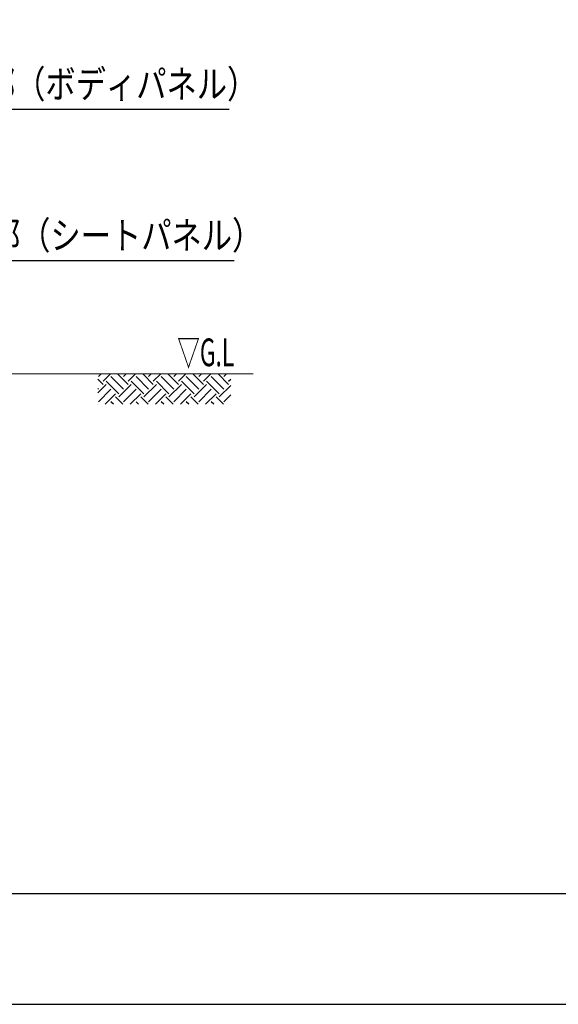
# Model space of a CAD drawing. Extents: x 0 to 21000, y 0 to 14850.
# Drawn here: x 8073 to 10500, y 0 to 4440 of the extents above; entities that cross this region are included whole.
import ezdxf
from ezdxf.enums import TextEntityAlignment as Align

# ---------------------------------------------------------------- set-up
doc = ezdxf.new("R2010")
doc.units = 0
doc.header["$LTSCALE"] = 10
doc.header["$MEASUREMENT"] = 0
doc.layers.get('DEFPOINTS').update_dxf_attribs({"color": 252, "linetype": 'CONTINUOUS'})
for name, color, linetype in [('D-BGD', 7, 'CONTINUOUS'), ('D-BGD-txt', 7, 'CONTINUOUS'), ('D-STR-HTXT', 7, 'CONTINUOUS'), ('D-TTL', 30, 'CONTINUOUS')]:
    doc.layers.add(name, color=color, linetype=linetype)
doc.styles.add('STYLE_0', font='romans.shx', dxfattribs={"width": 0.6, "bigfont": 'bigfont.shx'})
doc.styles.add('STYLE_2.5', font='romans.shx', dxfattribs={"width": 0.8, "height": 2.5, "bigfont": 'bigfont.shx'})

msp = doc.modelspace()

# ---------------------------------------------------------------- linework, layer by layer
at = {"layer": 'D-BGD', "lineweight": 0, "extrusion": (0, 1, -2.22045e-16)}
msp.add_line((6300.9, 2842.66), (9124.58, 2842.66), dxfattribs=at)
at = {"layer": 'D-BGD', "color": 104, "linetype": 'Continuous'}
for p, q in [((8427.17, 2830.48), (8439.35, 2842.66)), ((8448.39, 2809.27), (8481.78, 2842.66)), ((8561.52, 2795.12), (8513.99, 2842.66)), ((8540.31, 2830.48), (8552.49, 2842.66)), ((8561.52, 2809.27), (8594.92, 2842.66)), ((8674.66, 2795.12), (8627.13, 2842.66)), ((8653.45, 2830.48), (8665.63, 2842.66)), ((8674.66, 2809.27), (8708.05, 2842.66)), ((8787.8, 2795.12), (8740.27, 2842.66)), ((8766.59, 2830.48), (8778.76, 2842.66)), ((8787.8, 2809.27), (8821.19, 2842.66)), ((8900.94, 2795.12), (8853.4, 2842.66)), ((8879.72, 2830.48), (8891.9, 2842.66)), ((8900.94, 2809.27), (8934.33, 2842.66)), ((9014.07, 2795.12), (8966.54, 2842.66)), ((8992.86, 2830.48), (9005.04, 2842.66)), ((8448.39, 2795.12), (8424.28, 2819.23)), ((8519.1, 2752.7), (8462.53, 2809.27)), ((8540.31, 2773.91), (8483.74, 2830.48)), ((8632.24, 2752.7), (8575.67, 2809.27)), ((8653.45, 2773.91), (8596.88, 2830.48)), ((8745.37, 2752.7), (8688.8, 2809.27)), ((8766.59, 2773.91), (8710.02, 2830.48)), ((8858.51, 2752.7), (8801.94, 2809.27)), ((8879.72, 2773.91), (8823.15, 2830.48)), ((8971.65, 2752.7), (8915.08, 2809.27)), ((8992.86, 2773.91), (8936.29, 2830.48)), ((9014.07, 2809.27), (9024.12, 2819.31)), ((8424.28, 2756.88), (8462.53, 2795.12)), ((8427.17, 2773.91), (8424.28, 2776.8)), ((8427.17, 2717.34), (8483.74, 2773.91)), ((8457.82, 2705.56), (8504.96, 2752.7)), ((8519.1, 2738.56), (8575.67, 2795.12)), ((8540.31, 2717.34), (8596.88, 2773.91)), ((8570.95, 2705.56), (8618.09, 2752.7)), ((8632.24, 2738.56), (8688.8, 2795.12)), ((8653.45, 2717.34), (8710.02, 2773.91)), ((8684.09, 2705.56), (8731.23, 2752.7)), ((8745.37, 2738.56), (8801.94, 2795.12)), ((8766.59, 2717.34), (8823.15, 2773.91)), ((8797.23, 2705.56), (8844.37, 2752.7)), ((8858.51, 2738.56), (8915.08, 2795.12)), ((8879.72, 2717.34), (8936.29, 2773.91)), ((8910.36, 2705.56), (8957.5, 2752.7)), ((8971.65, 2738.56), (9024.12, 2791.03)), ((8495.53, 2705.56), (8483.74, 2717.34)), ((8537.95, 2705.56), (8504.96, 2738.56)), ((8608.66, 2705.56), (8596.88, 2717.34)), ((8651.09, 2705.56), (8618.09, 2738.56)), ((8721.8, 2705.56), (8710.02, 2717.34)), ((8764.23, 2705.56), (8731.23, 2738.56)), ((8834.94, 2705.56), (8823.15, 2717.34)), ((8877.36, 2705.56), (8844.37, 2738.56)), ((8948.08, 2705.56), (8936.29, 2717.34)), ((8990.5, 2705.56), (8957.5, 2738.56)), ((8992.86, 2717.34), (9024.12, 2748.6)), ((8424.82, 2705.56), (8424.28, 2706.09)), ((9023.5, 2705.56), (9024.12, 2706.17))]:
    msp.add_line(p, q, dxfattribs=at)
at = {"layer": 'D-STR-HTXT', "linetype": 'Continuous'}
for points in [[(6950.86, 3417.33), (7615.89, 4036.03), (9016.7, 4036.03)], [(7407.07, 3569.57), (7638.57, 3354.2), (9039.37, 3354.2)]]:
    msp.add_lwpolyline(points, dxfattribs=at)
at = {"layer": 'D-TTL'}
msp.add_lwpolyline([(750, 500), (20500, 500), (20500, 14350), (750, 14350)], close=True, dxfattribs=at)
at = {"layer": 'DEFPOINTS', "linetype": 'Continuous'}
msp.add_lwpolyline([(0, 0), (21000, 0), (21000, 14850), (0, 14850)], close=True, dxfattribs=at)

# ---------------------------------------------------------------- texts
at = {"layer": 'D-BGD-txt', "linetype": 'Continuous', "style": 'STYLE_0', "width": 0.6}
msp.add_text('▽G.L', height=125, dxfattribs=at).set_placement((8782.42, 2877.38))
at = {"layer": 'D-STR-HTXT', "linetype": 'Continuous', "style": 'STYLE_2.5', "width": 0.8}
for s, p in [('本体部（ボディパネル）', (7642.76, 4149.34)), ('本体部（シートパネル）', (7665.44, 3467.51))]:
    msp.add_text(s, height=125, dxfattribs=at).set_placement(p, align=Align.MIDDLE_LEFT)

doc.saveas('drawing.dxf')
